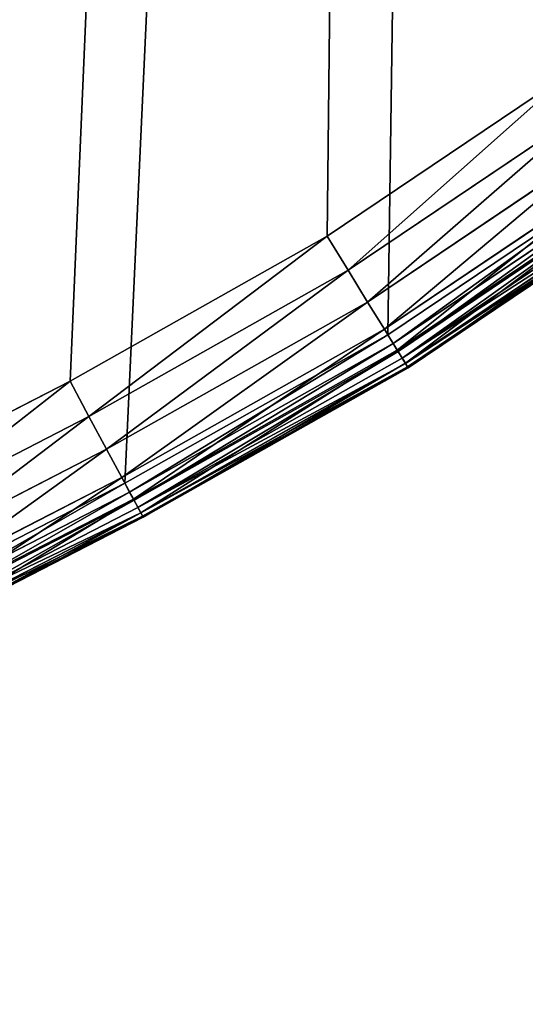
# Model space of a CAD drawing. Extents: x -6.6 to 5.8, y 0.2 to 5.7.
# Drawn here: x 5.7 to 5.7, y 0.7 to 0.8 of the extents above; entities that cross this region are included whole.
import ezdxf

# ---------------------------------------------------------------- set-up
doc = ezdxf.new("R2010")
doc.units = 0
doc.header["$LTSCALE"] = 0.0254
doc.layers.get('0').update_dxf_attribs({"color": 13, "linetype": 'CONTINUOUS'})
doc.layers.add('TCH_GEO__ID_$_6_BUITEN_DIK', color=5, linetype='CONTINUOUS')

# ---------------------------------------------------------------- blocks, each defined once
blk = doc.blocks.new('GROUP_77')
at = {"color": 83}
for p, q in [((1.447802, 0.075483, 0.43), (1.42877, 0.062675, 0.43)), ((1.447802, 0.075483, 0.43), (1.42877, 0.062675, 0.43)), ((1.430403, 0.060029, 0.429591), (1.449587, 0.07294, 0.429591)), ((1.430403, 0.060029, 0.429591), (1.449587, 0.07294, 0.429591)), ((1.431924, 0.057565, 0.428392), (1.45125, 0.070571, 0.428392)), ((1.431924, 0.057565, 0.428392), (1.45125, 0.070571, 0.428392)), ((1.43323, 0.055448, 0.426485), (1.452679, 0.068537, 0.426485)), ((1.43323, 0.055448, 0.426485), (1.452679, 0.068537, 0.426485)), ((1.452974, 0.068115), (1.433501, 0.05501)), ((1.452974, 0.068115), (1.433501, 0.05501)), ((1.433909, 0.054348, 0.000102), (1.453421, 0.06748, 0.000102)), ((1.433909, 0.054348, 0.000102), (1.453421, 0.06748, 0.000102)), ((1.434232, 0.053824, 0.424), (1.453774, 0.066975, 0.424)), ((1.434232, 0.053824, 0.424), (1.453774, 0.066975, 0.424)), ((1.434289, 0.053732, 0.000402), (1.453836, 0.066887, 0.000402)), ((1.434289, 0.053732, 0.000402), (1.453836, 0.066887, 0.000402)), ((1.434616, 0.053203, 0.000879), (1.454193, 0.066379, 0.000879)), ((1.434616, 0.053203, 0.000879), (1.454193, 0.066379, 0.000879)), ((1.434862, 0.052803, 0.421106), (1.454463, 0.065994, 0.421106)), ((1.434862, 0.052803, 0.421106), (1.454463, 0.065994, 0.421106)), ((1.434866, 0.052797, 0.0015), (1.454467, 0.065988, 0.0015)), ((1.434866, 0.052797, 0.0015), (1.454467, 0.065988, 0.0015)), ((1.435024, 0.052542, 0.002224), (1.45464, 0.065743, 0.002224)), ((1.435024, 0.052542, 0.002224), (1.45464, 0.065743, 0.002224)), ((1.435077, 0.052455, 0.418), (1.454698, 0.065659, 0.418)), ((1.454698, 0.065659, 0.003), (1.435077, 0.052455, 0.003)), ((1.435077, 0.052455, 0.418), (1.454698, 0.065659, 0.418)), ((1.454698, 0.065659, 0.003), (1.435077, 0.052455, 0.003)), ((1.42877, 0.062675, 0.43), (1.408788, 0.051405, 0.43)), ((1.42877, 0.062675, 0.43), (1.408788, 0.051405, 0.43)), ((1.42877, 0.062675, 0.43), (1.430403, 0.060029, 0.429591)), ((1.42877, 0.062675, 0.43), (1.430403, 0.060029, 0.429591)), ((1.410261, 0.04867, 0.429591), (1.430403, 0.060029, 0.429591)), ((1.410261, 0.04867, 0.429591), (1.430403, 0.060029, 0.429591)), ((1.430403, 0.060029, 0.429591), (1.431924, 0.057565, 0.428392)), ((1.430403, 0.060029, 0.429591), (1.431924, 0.057565, 0.428392)), ((1.411633, 0.046121, 0.428392), (1.431924, 0.057565, 0.428392)), ((1.411633, 0.046121, 0.428392), (1.431924, 0.057565, 0.428392)), ((1.431924, 0.057565, 0.428392), (1.43323, 0.055448, 0.426485)), ((1.431924, 0.057565, 0.428392), (1.43323, 0.055448, 0.426485)), ((1.412811, 0.043932, 0.426485), (1.43323, 0.055448, 0.426485)), ((1.412811, 0.043932, 0.426485), (1.43323, 0.055448, 0.426485)), ((1.43323, 0.055448, 0.426485), (1.434232, 0.053824, 0.424)), ((1.43323, 0.055448, 0.426485), (1.434232, 0.053824, 0.424)), ((1.433501, 0.05501), (1.413055, 0.043479)), ((1.433501, 0.05501), (1.413055, 0.043479)), ((1.413423, 0.042795, 0.000102), (1.433909, 0.054348, 0.000102)), ((1.413423, 0.042795, 0.000102), (1.433909, 0.054348, 0.000102)), ((1.433909, 0.054348, 0.000102), (1.433501, 0.05501)), ((1.433909, 0.054348, 0.000102), (1.433501, 0.05501)), ((1.434289, 0.053732, 0.000402), (1.433909, 0.054348, 0.000102)), ((1.434289, 0.053732, 0.000402), (1.433909, 0.054348, 0.000102)), ((1.413715, 0.042253, 0.424), (1.434232, 0.053824, 0.424)), ((1.413715, 0.042253, 0.424), (1.434232, 0.053824, 0.424)), ((1.413766, 0.042158, 0.000402), (1.434289, 0.053732, 0.000402)), ((1.413766, 0.042158, 0.000402), (1.434289, 0.053732, 0.000402)), ((1.434232, 0.053824, 0.424), (1.434862, 0.052803, 0.421106)), ((1.434232, 0.053824, 0.424), (1.434862, 0.052803, 0.421106)), ((1.434616, 0.053203, 0.000879), (1.434289, 0.053732, 0.000402)), ((1.434616, 0.053203, 0.000879), (1.434289, 0.053732, 0.000402)), ((1.414061, 0.041611, 0.000879), (1.434616, 0.053203, 0.000879)), ((1.414061, 0.041611, 0.000879), (1.434616, 0.053203, 0.000879)), ((1.414283, 0.041197, 0.421106), (1.434862, 0.052803, 0.421106)), ((1.414283, 0.041197, 0.421106), (1.434862, 0.052803, 0.421106)), ((1.414287, 0.041191, 0.0015), (1.434866, 0.052797, 0.0015)), ((1.414287, 0.041191, 0.0015), (1.434866, 0.052797, 0.0015)), ((1.434866, 0.052797, 0.0015), (1.434616, 0.053203, 0.000879)), ((1.434866, 0.052797, 0.0015), (1.434616, 0.053203, 0.000879)), ((1.434862, 0.052803, 0.421106), (1.435077, 0.052455, 0.418)), ((1.434862, 0.052803, 0.421106), (1.435077, 0.052455, 0.418)), ((1.435024, 0.052542, 0.002224), (1.434866, 0.052797, 0.0015)), ((1.435024, 0.052542, 0.002224), (1.434866, 0.052797, 0.0015)), ((1.414429, 0.040927, 0.002224), (1.435024, 0.052542, 0.002224)), ((1.414429, 0.040927, 0.002224), (1.435024, 0.052542, 0.002224)), ((1.414477, 0.040837, 0.418), (1.435077, 0.052455, 0.418)), ((1.435077, 0.052455, 0.003), (1.414477, 0.040837, 0.003)), ((1.414477, 0.040837, 0.418), (1.435077, 0.052455, 0.418)), ((1.435077, 0.052455, 0.003), (1.414477, 0.040837, 0.003)), ((1.435077, 0.052455, 0.003), (1.435024, 0.052542, 0.002224)), ((1.435077, 0.052455, 0.003), (1.435024, 0.052542, 0.002224)), ((1.408788, 0.051405, 0.43), (1.394282, 0.043962, 0.43)), ((1.408788, 0.051405, 0.43), (1.394282, 0.043962, 0.43)), ((1.410261, 0.04867, 0.429591), (1.408788, 0.051405, 0.43)), ((1.410261, 0.04867, 0.429591), (1.408788, 0.051405, 0.43)), ((1.395648, 0.041172, 0.429591), (1.410261, 0.04867, 0.429591)), ((1.395648, 0.041172, 0.429591), (1.410261, 0.04867, 0.429591)), ((1.410261, 0.04867, 0.429591), (1.411633, 0.046121, 0.428392)), ((1.410261, 0.04867, 0.429591), (1.411633, 0.046121, 0.428392)), ((1.39692, 0.038572, 0.428392), (1.411633, 0.046121, 0.428392)), ((1.39692, 0.038572, 0.428392), (1.411633, 0.046121, 0.428392)), ((1.412811, 0.043932, 0.426485), (1.411633, 0.046121, 0.428392)), ((1.412811, 0.043932, 0.426485), (1.411633, 0.046121, 0.428392)), ((1.398013, 0.036339, 0.426485), (1.412811, 0.043932, 0.426485)), ((1.398013, 0.036339, 0.426485), (1.412811, 0.043932, 0.426485)), ((1.412811, 0.043932, 0.426485), (1.413715, 0.042253, 0.424)), ((1.412811, 0.043932, 0.426485), (1.413715, 0.042253, 0.424)), ((1.413055, 0.043479), (1.39824, 0.035877)), ((1.413055, 0.043479), (1.39824, 0.035877)), ((1.413423, 0.042795, 0.000102), (1.413055, 0.043479)), ((1.413423, 0.042795, 0.000102), (1.413055, 0.043479)), ((1.398581, 0.035179, 0.000102), (1.413423, 0.042795, 0.000102)), ((1.398581, 0.035179, 0.000102), (1.413423, 0.042795, 0.000102)), ((1.398852, 0.034626, 0.424), (1.413715, 0.042253, 0.424)), ((1.398852, 0.034626, 0.424), (1.413715, 0.042253, 0.424)), ((1.398899, 0.03453, 0.000402), (1.413766, 0.042158, 0.000402)), ((1.398899, 0.03453, 0.000402), (1.413766, 0.042158, 0.000402)), ((1.413766, 0.042158, 0.000402), (1.413423, 0.042795, 0.000102)), ((1.413766, 0.042158, 0.000402), (1.413423, 0.042795, 0.000102)), ((1.413715, 0.042253, 0.424), (1.414283, 0.041197, 0.421106)), ((1.413715, 0.042253, 0.424), (1.414283, 0.041197, 0.421106)), ((1.414061, 0.041611, 0.000879), (1.413766, 0.042158, 0.000402)), ((1.414061, 0.041611, 0.000879), (1.413766, 0.042158, 0.000402)), ((1.399172, 0.033971, 0.000879), (1.414061, 0.041611, 0.000879)), ((1.399172, 0.033971, 0.000879), (1.414061, 0.041611, 0.000879)), ((1.414287, 0.041191, 0.0015), (1.414061, 0.041611, 0.000879)), ((1.414287, 0.041191, 0.0015), (1.414061, 0.041611, 0.000879)), ((1.399379, 0.033549, 0.421106), (1.414283, 0.041197, 0.421106)), ((1.399379, 0.033549, 0.421106), (1.414283, 0.041197, 0.421106)), ((1.399382, 0.033543, 0.0015), (1.414287, 0.041191, 0.0015)), ((1.399382, 0.033543, 0.0015), (1.414287, 0.041191, 0.0015)), ((1.399514, 0.033274, 0.002224), (1.414429, 0.040927, 0.002224)), ((1.399514, 0.033274, 0.002224), (1.414429, 0.040927, 0.002224)), ((1.399559, 0.033182, 0.418), (1.414477, 0.040837, 0.418)), ((1.414477, 0.040837, 0.003), (1.399559, 0.033182, 0.003)), ((1.399559, 0.033182, 0.418), (1.414477, 0.040837, 0.418)), ((1.414477, 0.040837, 0.003), (1.399559, 0.033182, 0.003)), ((1.414283, 0.041197, 0.421106), (1.414477, 0.040837, 0.418)), ((1.414283, 0.041197, 0.421106), (1.414477, 0.040837, 0.418)), ((1.414429, 0.040927, 0.002224), (1.414287, 0.041191, 0.0015)), ((1.414429, 0.040927, 0.002224), (1.414287, 0.041191, 0.0015)), ((1.414477, 0.040837, 0.003), (1.414429, 0.040927, 0.002224)), ((1.414477, 0.040837, 0.003), (1.414429, 0.040927, 0.002224))]:
    blk.add_line(p, q, dxfattribs=at)
at = {"layer": 'TCH_GEO__ID_$_6_BUITEN_DIK', "color": 83}
for p, q in [((1.435077, 0.052455, 0.003), (1.435077, 0.052455, 0.418)), ((1.435077, 0.052455, 0.003), (1.435077, 0.052455, 0.418)), ((1.414477, 0.040837, 0.003), (1.414477, 0.040837, 0.418)), ((1.414477, 0.040837, 0.003), (1.414477, 0.040837, 0.418))]:
    blk.add_line(p, q, dxfattribs=at)
at = {"color": 83}
mesh = blk.add_polyface(dxfattribs=at)
corners = [(0.008261, 1.210774), (0.008187, 1.205987), (0.007919, 1.208385), (0.009046, 1.203751), (0.009188, 1.212982), (0.010543, 1.201672), (0.010749, 1.215014), (0.219105, 0.979812), (0.396271, 1.600535), (0.226252, 0.972012), (0.319718, 0.866336), (0.328189, 0.856328), (0.400656, 0.766837), (0.398262, 1.602061), (0.400345, 1.602903), (0.402539, 1.603141), (0.410537, 0.753939), (0.404714, 1.602768), (0.40674, 1.601799), (0.408634, 1.600153), (0.446147, 1.557691), (0.496832, 0.634778), (0.448047, 1.555655), (0.613162, 1.387972), (0.586223, 0.511341), (0.589477, 0.506933), (0.641314, 0.438051), (0.624802, 1.376768), (0.71787, 1.291869), (0.650606, 0.426327), (0.706163, 0.359728), (0.717386, 0.347026), (0.776871, 0.283434), (0.730543, 1.280938), (0.883141, 1.156523), (0.78815, 0.272009), (0.851064, 0.211615), (0.865498, 0.198635), (0.926517, 0.147248), (0.897655, 1.145405), (1.023245, 1.055107), (0.946617, 0.131732), (0.999374, 0.094479), (1.027009, 0.077147), (1.028003, 1.051614), (1.0692, 0.053796), (1.154923, 0.956496), (1.087763, 0.044355), (1.10694, 0.036234), (1.135959, 0.025126), (1.160707, 0.016877), (1.172646, 0.942125), (1.186083, 0.010825), (1.301366, 0.82932), (1.200843, 0.007982), (1.221335, 0.00477), (1.241924, 0.003), (1.271129, 0.003), (1.289199, 0.00403), (1.311692, 0.007048), (1.316889, 0.814705), (1.333944, 0.011787), (1.375893, 0.755032), (1.33546, 0.012171), (1.356981, 0.018492), (1.377912, 0.026396), (1.389226, 0.74063), (1.39824, 0.035877), (1.442419, 0.679243), (1.413055, 0.043479), (1.433501, 0.05501), (1.452974, 0.068115), (1.458329, 0.659207), (1.456883, 0.070976), (1.480242, 0.089952), (1.499982, 0.60187), (1.491013, 0.099642), (1.512381, 0.120916), (1.518405, 0.573201), (1.520907, 0.130308), (1.545721, 0.524825), (1.541853, 0.156139), (1.545359, 0.160992), (1.556648, 0.177794), (1.556247, 0.504377), (1.565164, 0.483178), (1.56677, 0.195324), (1.583422, 0.434601), (1.567365, 0.196441), (1.577209, 0.216729), (1.585489, 0.237704), (1.592456, 0.406385), (1.591972, 0.25614), (1.595599, 0.275356), (1.598913, 0.382136), (1.59883, 0.29668), (1.599375, 0.303519), (1.599588, 0.3796), (1.599838, 0.310451), (1.599998, 0.372945), (1.600213, 0.317389), (1.600337, 0.366006), (1.600498, 0.32433), (1.600587, 0.359062), (1.600694, 0.331275), (1.600747, 0.352117), (1.600801, 0.338222), (1.600819, 0.345169)]
mesh.append_faces([[corners[k] for k in face] for face in [(0, 1, 2), (106, 105, 107)]], dxfattribs={"vtx0": -1, "color": 83})
mesh.append_faces([[corners[k] for k in face] for face in [(1, 0, 3), (3, 4, 5), (5, 6, 7), (7, 8, 9), (9, 8, 10), (10, 8, 11), (11, 8, 12), (12, 15, 16), (16, 20, 21), (21, 23, 24), (24, 23, 25), (25, 23, 26), (26, 28, 29), (29, 28, 30), (30, 28, 31), (31, 28, 32), (32, 34, 35), (35, 34, 36), (36, 34, 37), (37, 34, 38), (38, 40, 41), (41, 40, 42), (42, 40, 43), (43, 44, 45), (45, 46, 47), (47, 46, 48), (48, 46, 49), (49, 46, 50), (50, 51, 52), (52, 53, 54), (54, 53, 55), (55, 53, 56), (56, 53, 57), (57, 53, 58), (58, 53, 59), (59, 60, 61), (61, 62, 63), (63, 62, 64), (64, 62, 65), (65, 66, 67), (67, 68, 69), (69, 68, 70), (70, 68, 71), (71, 72, 73), (73, 72, 74), (74, 75, 76), (76, 75, 77), (77, 78, 79), (79, 80, 81), (81, 80, 82), (82, 80, 83), (83, 85, 86), (86, 87, 88), (88, 87, 89), (89, 87, 90), (90, 91, 92), (92, 91, 93), (93, 94, 95), (95, 94, 96), (96, 97, 98), (98, 99, 100), (100, 101, 102), (102, 103, 104), (104, 105, 106)]], dxfattribs={"vtx0": -1, "vtx1": -1, "color": 83})
mesh.append_faces([[corners[k] for k in face] for face in [(3, 0, 4), (5, 4, 6), (7, 6, 8), (12, 8, 13), (12, 13, 14), (12, 14, 15), (16, 15, 17), (16, 17, 18), (16, 18, 19), (16, 19, 20), (21, 20, 22), (21, 22, 23), (26, 23, 27), (26, 27, 28), (32, 28, 33), (32, 33, 34), (38, 34, 39), (38, 39, 40), (43, 40, 44), (45, 44, 46), (50, 46, 51), (52, 51, 53), (59, 53, 60), (61, 60, 62), (65, 62, 66), (67, 66, 68), (71, 68, 72), (74, 72, 75), (77, 75, 78), (79, 78, 80), (83, 80, 84), (83, 84, 85), (86, 85, 87), (90, 87, 91), (93, 91, 94), (96, 94, 97), (98, 97, 99), (100, 99, 101), (102, 101, 103), (104, 103, 105)]], dxfattribs={"vtx0": -1, "vtx2": -1, "color": 83})
mesh = blk.add_polyface(dxfattribs=at)
corners = [(0.016875, 1.208149, 0.43), (0.016878, 1.208344, 0.43), (0.016864, 1.208247, 0.43), (0.01691, 1.208058, 0.43), (0.016915, 1.208434, 0.43), (0.016966, 1.207979, 0.43), (0.016975, 1.208511, 0.43), (0.225702, 0.985934, 0.43), (0.401725, 1.593261, 0.43), (0.232941, 0.978034, 0.43), (0.326524, 0.872225, 0.43), (0.335122, 0.862068, 0.43), (0.407726, 0.772407, 0.43), (0.401877, 1.593378, 0.43), (0.402053, 1.593449, 0.43), (0.40224, 1.59347, 0.43), (0.402425, 1.593438, 0.43), (0.402596, 1.593356, 0.43), (0.402741, 1.59323, 0.43), (0.439483, 1.551641, 0.43), (0.417755, 0.759316, 0.43), (0.504121, 0.640057, 0.43), (0.441548, 1.549427, 0.43), (0.606834, 1.381571, 0.43), (0.593488, 0.516653, 0.43), (0.596693, 0.512311, 0.43), (0.648437, 0.443553, 0.43), (0.618647, 1.3702, 0.43), (0.711897, 1.285136, 0.43), (0.657589, 0.432006, 0.43), (0.712992, 0.365592, 0.43), (0.724759, 1.274042, 0.43), (0.724046, 0.353081, 0.43), (0.783361, 0.289671, 0.43), (0.877559, 1.149462, 0.43), (0.79447, 0.278418, 0.43), (0.857191, 0.218209, 0.43), (0.871407, 0.205425, 0.43), (0.932168, 0.154255, 0.43), (0.89229, 1.138178, 0.43), (1.017955, 1.047826, 0.43), (0.951965, 0.138973, 0.43), (1.004364, 0.101973, 0.43), (1.031582, 0.084902, 0.43), (1.022641, 1.044385, 0.43), (1.149388, 0.949397, 0.43), (1.073421, 0.061746, 0.43), (1.091563, 0.052519, 0.43), (1.110305, 0.044583, 0.43), (1.138992, 0.033602, 0.43), (1.163179, 0.025539, 0.43), (1.166843, 0.935243, 0.43), (1.187979, 0.019625, 0.43), (1.295314, 0.822658, 0.43), (1.202391, 0.016849, 0.43), (1.222418, 0.01371, 0.43), (1.24231, 0.012, 0.43), (1.270873, 0.012, 0.43), (1.288343, 0.012996, 0.43), (1.310154, 0.015923, 0.43), (1.310602, 0.808263, 0.43), (1.331902, 0.020554, 0.43), (1.369389, 0.74881, 0.43), (1.333086, 0.020854, 0.43), (1.354119, 0.027032, 0.43), (1.374415, 0.034696, 0.43), (1.382521, 0.734625, 0.43), (1.394282, 0.043962, 0.43), (1.43549, 0.673495, 0.43), (1.408788, 0.051405, 0.43), (1.42877, 0.062675, 0.43), (1.447802, 0.075483, 0.43), (1.451161, 0.653762, 0.43), (1.451385, 0.078104, 0.43), (1.492549, 0.596789, 0.43), (1.474391, 0.096794, 0.43), (1.484825, 0.106181, 0.43), (1.50587, 0.127134, 0.43), (1.510694, 0.568551, 0.43), (1.514075, 0.136172, 0.43), (1.537799, 0.520551, 0.43), (1.534704, 0.161612, 0.43), (1.537974, 0.166138, 0.43), (1.548086, 0.500567, 0.43), (1.549007, 0.182559, 0.43), (1.5568, 0.479849, 0.43), (1.558899, 0.199692, 0.43), (1.574918, 0.431644, 0.43), (1.559342, 0.200523, 0.43), (1.568963, 0.220351, 0.43), (1.577055, 0.24085, 0.43), (1.583817, 0.403853, 0.43), (1.583255, 0.258481, 0.43), (1.586725, 0.276866, 0.43), (1.590216, 0.37982, 0.43), (1.589883, 0.297713, 0.43), (1.590399, 0.304177, 0.43), (1.59066, 0.378151, 0.43), (1.590855, 0.310994, 0.43), (1.591012, 0.372448, 0.43), (1.591223, 0.317816, 0.43), (1.591345, 0.365624, 0.43), (1.591503, 0.324642, 0.43), (1.591591, 0.358797, 0.43), (1.591696, 0.331471, 0.43), (1.591749, 0.351966, 0.43), (1.591801, 0.338303, 0.43), (1.591819, 0.345135, 0.43)]
mesh.append_faces([[corners[k] for k in face] for face in [(0, 1, 2), (105, 106, 107)]], dxfattribs={"vtx0": -1, "color": 83})
mesh.append_faces([[corners[k] for k in face] for face in [(1, 3, 4), (4, 5, 6), (6, 7, 8), (8, 12, 13), (13, 12, 14), (14, 12, 15), (15, 12, 16), (16, 12, 17), (17, 12, 18), (18, 12, 19), (19, 21, 22), (22, 21, 23), (23, 26, 27), (27, 26, 28), (28, 30, 31), (31, 33, 34), (34, 38, 39), (39, 38, 40), (40, 43, 44), (44, 43, 45), (45, 50, 51), (51, 52, 53), (53, 59, 60), (60, 61, 62), (62, 65, 66), (66, 67, 68), (68, 71, 72), (72, 73, 74), (74, 77, 78), (78, 79, 80), (80, 82, 83), (83, 84, 85), (85, 86, 87), (87, 90, 91), (91, 93, 94), (94, 96, 97), (97, 98, 99), (99, 100, 101), (101, 102, 103), (103, 104, 105)]], dxfattribs={"vtx0": -1, "vtx1": -1, "color": 83})
mesh.append_faces([[corners[k] for k in face] for face in [(1, 0, 3), (4, 3, 5), (6, 5, 7), (8, 7, 9), (8, 9, 10), (8, 10, 11), (8, 11, 12), (19, 12, 20), (19, 20, 21), (23, 21, 24), (23, 24, 25), (23, 25, 26), (28, 26, 29), (28, 29, 30), (31, 30, 32), (31, 32, 33), (34, 33, 35), (34, 35, 36), (34, 36, 37), (34, 37, 38), (40, 38, 41), (40, 41, 42), (40, 42, 43), (45, 43, 46), (45, 46, 47), (45, 47, 48), (45, 48, 49), (45, 49, 50), (51, 50, 52), (53, 52, 54), (53, 54, 55), (53, 55, 56), (53, 56, 57), (53, 57, 58), (53, 58, 59), (60, 59, 61), (62, 61, 63), (62, 63, 64), (62, 64, 65), (66, 65, 67), (68, 67, 69), (68, 69, 70), (68, 70, 71), (72, 71, 73), (74, 73, 75), (74, 75, 76), (74, 76, 77), (78, 77, 79), (80, 79, 81), (80, 81, 82), (83, 82, 84), (85, 84, 86), (87, 86, 88), (87, 88, 89), (87, 89, 90), (91, 90, 92), (91, 92, 93), (94, 93, 95), (94, 95, 96), (97, 96, 98), (99, 98, 100), (101, 100, 102), (103, 102, 104), (105, 104, 106)]], dxfattribs={"vtx0": -1, "vtx2": -1, "color": 83})
mesh = blk.add_polyface(dxfattribs=at)
corners = [(1.430403, 0.060029, 0.429591), (1.447802, 0.075483, 0.43), (1.42877, 0.062675, 0.43), (1.449587, 0.07294, 0.429591)]
mesh.append_faces([[corners[k] for k in face] for face in [(0, 1, 2), (1, 0, 3)]], dxfattribs={"vtx0": -1, "color": 83})
mesh = blk.add_polyface(dxfattribs=at)
corners = [(1.431924, 0.057565, 0.428392), (1.449587, 0.07294, 0.429591), (1.430403, 0.060029, 0.429591), (1.45125, 0.070571, 0.428392)]
mesh.append_faces([[corners[k] for k in face] for face in [(0, 1, 2), (1, 0, 3)]], dxfattribs={"vtx0": -1, "color": 83})
mesh = blk.add_polyface(dxfattribs=at)
corners = [(1.43323, 0.055448, 0.426485), (1.45125, 0.070571, 0.428392), (1.431924, 0.057565, 0.428392), (1.452679, 0.068537, 0.426485)]
mesh.append_faces([[corners[k] for k in face] for face in [(0, 1, 2), (1, 0, 3)]], dxfattribs={"vtx0": -1, "color": 83})
mesh = blk.add_polyface(dxfattribs=at)
corners = [(1.452679, 0.068537, 0.426485), (1.434232, 0.053824, 0.424), (1.453774, 0.066975, 0.424), (1.43323, 0.055448, 0.426485)]
mesh.append_faces([[corners[k] for k in face] for face in [(0, 1, 2), (1, 0, 3)]], dxfattribs={"vtx0": -1, "color": 83})
mesh = blk.add_polyface(dxfattribs=at)
corners = [(1.452974, 0.068115), (1.433909, 0.054348, 0.000102), (1.433501, 0.05501), (1.453421, 0.06748, 0.000102)]
mesh.append_faces([[corners[k] for k in face] for face in [(0, 1, 2), (1, 0, 3)]], dxfattribs={"vtx0": -1, "color": 83})
mesh = blk.add_polyface(dxfattribs=at)
corners = [(1.453421, 0.06748, 0.000102), (1.434289, 0.053732, 0.000402), (1.433909, 0.054348, 0.000102), (1.453836, 0.066887, 0.000402)]
mesh.append_faces([[corners[k] for k in face] for face in [(0, 1, 2), (1, 0, 3)]], dxfattribs={"vtx0": -1, "color": 83})
mesh = blk.add_polyface(dxfattribs=at)
corners = [(1.453774, 0.066975, 0.424), (1.434862, 0.052803, 0.421106), (1.454463, 0.065994, 0.421106), (1.434232, 0.053824, 0.424)]
mesh.append_faces([[corners[k] for k in face] for face in [(0, 1, 2), (1, 0, 3)]], dxfattribs={"vtx0": -1, "color": 83})
mesh = blk.add_polyface(dxfattribs=at)
corners = [(1.453836, 0.066887, 0.000402), (1.434616, 0.053203, 0.000879), (1.434289, 0.053732, 0.000402), (1.454193, 0.066379, 0.000879)]
mesh.append_faces([[corners[k] for k in face] for face in [(0, 1, 2), (1, 0, 3)]], dxfattribs={"vtx0": -1, "color": 83})
mesh = blk.add_polyface(dxfattribs=at)
corners = [(1.454467, 0.065988, 0.0015), (1.434616, 0.053203, 0.000879), (1.454193, 0.066379, 0.000879), (1.434866, 0.052797, 0.0015)]
mesh.append_faces([[corners[k] for k in face] for face in [(0, 1, 2), (1, 0, 3)]], dxfattribs={"vtx0": -1, "color": 83})
mesh = blk.add_polyface(dxfattribs=at)
corners = [(1.454463, 0.065994, 0.421106), (1.435077, 0.052455, 0.418), (1.454698, 0.065659, 0.418), (1.434862, 0.052803, 0.421106)]
mesh.append_faces([[corners[k] for k in face] for face in [(0, 1, 2), (1, 0, 3)]], dxfattribs={"vtx0": -1, "color": 83})
mesh = blk.add_polyface(dxfattribs=at)
corners = [(1.45464, 0.065743, 0.002224), (1.434866, 0.052797, 0.0015), (1.454467, 0.065988, 0.0015), (1.435024, 0.052542, 0.002224)]
mesh.append_faces([[corners[k] for k in face] for face in [(0, 1, 2), (1, 0, 3)]], dxfattribs={"vtx0": -1, "color": 83})
mesh = blk.add_polyface(dxfattribs=at)
corners = [(1.454698, 0.065659, 0.003), (1.435024, 0.052542, 0.002224), (1.45464, 0.065743, 0.002224), (1.435077, 0.052455, 0.003)]
mesh.append_faces([[corners[k] for k in face] for face in [(0, 1, 2), (1, 0, 3)]], dxfattribs={"vtx0": -1, "color": 83})
mesh = blk.add_polyface(dxfattribs=at)
corners = [(1.454698, 0.065659, 0.418), (1.435077, 0.052455, 0.003), (1.454698, 0.065659, 0.003), (1.435077, 0.052455, 0.418)]
mesh.append_faces([[corners[k] for k in face] for face in [(0, 1, 2), (1, 0, 3)]], dxfattribs={"vtx0": -1, "color": 83})
mesh = blk.add_polyface(dxfattribs=at)
corners = [(1.410261, 0.04867, 0.429591), (1.42877, 0.062675, 0.43), (1.408788, 0.051405, 0.43), (1.430403, 0.060029, 0.429591)]
mesh.append_faces([[corners[k] for k in face] for face in [(0, 1, 2), (1, 0, 3)]], dxfattribs={"vtx0": -1, "color": 83})
mesh = blk.add_polyface(dxfattribs=at)
corners = [(1.411633, 0.046121, 0.428392), (1.430403, 0.060029, 0.429591), (1.410261, 0.04867, 0.429591), (1.431924, 0.057565, 0.428392)]
mesh.append_faces([[corners[k] for k in face] for face in [(0, 1, 2), (1, 0, 3)]], dxfattribs={"vtx0": -1, "color": 83})
mesh = blk.add_polyface(dxfattribs=at)
corners = [(1.412811, 0.043932, 0.426485), (1.431924, 0.057565, 0.428392), (1.411633, 0.046121, 0.428392), (1.43323, 0.055448, 0.426485)]
mesh.append_faces([[corners[k] for k in face] for face in [(0, 1, 2), (1, 0, 3)]], dxfattribs={"vtx0": -1, "color": 83})
mesh = blk.add_polyface(dxfattribs=at)
corners = [(1.43323, 0.055448, 0.426485), (1.413715, 0.042253, 0.424), (1.434232, 0.053824, 0.424), (1.412811, 0.043932, 0.426485)]
mesh.append_faces([[corners[k] for k in face] for face in [(0, 1, 2), (1, 0, 3)]], dxfattribs={"vtx0": -1, "color": 83})
mesh = blk.add_polyface(dxfattribs=at)
corners = [(1.433501, 0.05501), (1.413423, 0.042795, 0.000102), (1.413055, 0.043479), (1.433909, 0.054348, 0.000102)]
mesh.append_faces([[corners[k] for k in face] for face in [(0, 1, 2), (1, 0, 3)]], dxfattribs={"vtx0": -1, "color": 83})
mesh = blk.add_polyface(dxfattribs=at)
corners = [(1.433909, 0.054348, 0.000102), (1.413766, 0.042158, 0.000402), (1.413423, 0.042795, 0.000102), (1.434289, 0.053732, 0.000402)]
mesh.append_faces([[corners[k] for k in face] for face in [(0, 1, 2), (1, 0, 3)]], dxfattribs={"vtx0": -1, "color": 83})
mesh = blk.add_polyface(dxfattribs=at)
corners = [(1.434232, 0.053824, 0.424), (1.414283, 0.041197, 0.421106), (1.434862, 0.052803, 0.421106), (1.413715, 0.042253, 0.424)]
mesh.append_faces([[corners[k] for k in face] for face in [(0, 1, 2), (1, 0, 3)]], dxfattribs={"vtx0": -1, "color": 83})
mesh = blk.add_polyface(dxfattribs=at)
corners = [(1.434289, 0.053732, 0.000402), (1.414061, 0.041611, 0.000879), (1.413766, 0.042158, 0.000402), (1.434616, 0.053203, 0.000879)]
mesh.append_faces([[corners[k] for k in face] for face in [(0, 1, 2), (1, 0, 3)]], dxfattribs={"vtx0": -1, "color": 83})
mesh = blk.add_polyface(dxfattribs=at)
corners = [(1.434866, 0.052797, 0.0015), (1.414061, 0.041611, 0.000879), (1.434616, 0.053203, 0.000879), (1.414287, 0.041191, 0.0015)]
mesh.append_faces([[corners[k] for k in face] for face in [(0, 1, 2), (1, 0, 3)]], dxfattribs={"vtx0": -1, "color": 83})
mesh = blk.add_polyface(dxfattribs=at)
corners = [(1.434862, 0.052803, 0.421106), (1.414477, 0.040837, 0.418), (1.435077, 0.052455, 0.418), (1.414283, 0.041197, 0.421106)]
mesh.append_faces([[corners[k] for k in face] for face in [(0, 1, 2), (1, 0, 3)]], dxfattribs={"vtx0": -1, "color": 83})
mesh = blk.add_polyface(dxfattribs=at)
corners = [(1.435024, 0.052542, 0.002224), (1.414287, 0.041191, 0.0015), (1.434866, 0.052797, 0.0015), (1.414429, 0.040927, 0.002224)]
mesh.append_faces([[corners[k] for k in face] for face in [(0, 1, 2), (1, 0, 3)]], dxfattribs={"vtx0": -1, "color": 83})
mesh = blk.add_polyface(dxfattribs=at)
corners = [(1.435077, 0.052455, 0.003), (1.414429, 0.040927, 0.002224), (1.435024, 0.052542, 0.002224), (1.414477, 0.040837, 0.003)]
mesh.append_faces([[corners[k] for k in face] for face in [(0, 1, 2), (1, 0, 3)]], dxfattribs={"vtx0": -1, "color": 83})
mesh = blk.add_polyface(dxfattribs=at)
corners = [(1.435077, 0.052455, 0.418), (1.414477, 0.040837, 0.003), (1.435077, 0.052455, 0.003), (1.414477, 0.040837, 0.418)]
mesh.append_faces([[corners[k] for k in face] for face in [(0, 1, 2), (1, 0, 3)]], dxfattribs={"vtx0": -1, "color": 83})
mesh = blk.add_polyface(dxfattribs=at)
corners = [(1.395648, 0.041172, 0.429591), (1.408788, 0.051405, 0.43), (1.394282, 0.043962, 0.43), (1.410261, 0.04867, 0.429591)]
mesh.append_faces([[corners[k] for k in face] for face in [(0, 1, 2), (1, 0, 3)]], dxfattribs={"vtx0": -1, "color": 83})
mesh = blk.add_polyface(dxfattribs=at)
corners = [(1.39692, 0.038572, 0.428392), (1.410261, 0.04867, 0.429591), (1.395648, 0.041172, 0.429591), (1.411633, 0.046121, 0.428392)]
mesh.append_faces([[corners[k] for k in face] for face in [(0, 1, 2), (1, 0, 3)]], dxfattribs={"vtx0": -1, "color": 83})
mesh = blk.add_polyface(dxfattribs=at)
corners = [(1.398013, 0.036339, 0.426485), (1.411633, 0.046121, 0.428392), (1.39692, 0.038572, 0.428392), (1.412811, 0.043932, 0.426485)]
mesh.append_faces([[corners[k] for k in face] for face in [(0, 1, 2), (1, 0, 3)]], dxfattribs={"vtx0": -1, "color": 83})
mesh = blk.add_polyface(dxfattribs=at)
corners = [(1.412811, 0.043932, 0.426485), (1.398852, 0.034626, 0.424), (1.413715, 0.042253, 0.424), (1.398013, 0.036339, 0.426485)]
mesh.append_faces([[corners[k] for k in face] for face in [(0, 1, 2), (1, 0, 3)]], dxfattribs={"vtx0": -1, "color": 83})
mesh = blk.add_polyface(dxfattribs=at)
corners = [(1.413055, 0.043479), (1.398581, 0.035179, 0.000102), (1.39824, 0.035877), (1.413423, 0.042795, 0.000102)]
mesh.append_faces([[corners[k] for k in face] for face in [(0, 1, 2), (1, 0, 3)]], dxfattribs={"vtx0": -1, "color": 83})
mesh = blk.add_polyface(dxfattribs=at)
corners = [(1.413423, 0.042795, 0.000102), (1.398899, 0.03453, 0.000402), (1.398581, 0.035179, 0.000102), (1.413766, 0.042158, 0.000402)]
mesh.append_faces([[corners[k] for k in face] for face in [(0, 1, 2), (1, 0, 3)]], dxfattribs={"vtx0": -1, "color": 83})
mesh = blk.add_polyface(dxfattribs=at)
corners = [(1.413715, 0.042253, 0.424), (1.399379, 0.033549, 0.421106), (1.414283, 0.041197, 0.421106), (1.398852, 0.034626, 0.424)]
mesh.append_faces([[corners[k] for k in face] for face in [(0, 1, 2), (1, 0, 3)]], dxfattribs={"vtx0": -1, "color": 83})
mesh = blk.add_polyface(dxfattribs=at)
corners = [(1.413766, 0.042158, 0.000402), (1.399172, 0.033971, 0.000879), (1.398899, 0.03453, 0.000402), (1.414061, 0.041611, 0.000879)]
mesh.append_faces([[corners[k] for k in face] for face in [(0, 1, 2), (1, 0, 3)]], dxfattribs={"vtx0": -1, "color": 83})
mesh = blk.add_polyface(dxfattribs=at)
corners = [(1.414287, 0.041191, 0.0015), (1.399172, 0.033971, 0.000879), (1.414061, 0.041611, 0.000879), (1.399382, 0.033543, 0.0015)]
mesh.append_faces([[corners[k] for k in face] for face in [(0, 1, 2), (1, 0, 3)]], dxfattribs={"vtx0": -1, "color": 83})
mesh = blk.add_polyface(dxfattribs=at)
corners = [(1.414283, 0.041197, 0.421106), (1.399559, 0.033182, 0.418), (1.414477, 0.040837, 0.418), (1.399379, 0.033549, 0.421106)]
mesh.append_faces([[corners[k] for k in face] for face in [(0, 1, 2), (1, 0, 3)]], dxfattribs={"vtx0": -1, "color": 83})
mesh = blk.add_polyface(dxfattribs=at)
corners = [(1.414429, 0.040927, 0.002224), (1.399382, 0.033543, 0.0015), (1.414287, 0.041191, 0.0015), (1.399514, 0.033274, 0.002224)]
mesh.append_faces([[corners[k] for k in face] for face in [(0, 1, 2), (1, 0, 3)]], dxfattribs={"vtx0": -1, "color": 83})
mesh = blk.add_polyface(dxfattribs=at)
corners = [(1.414477, 0.040837, 0.003), (1.399514, 0.033274, 0.002224), (1.414429, 0.040927, 0.002224), (1.399559, 0.033182, 0.003)]
mesh.append_faces([[corners[k] for k in face] for face in [(0, 1, 2), (1, 0, 3)]], dxfattribs={"vtx0": -1, "color": 83})
mesh = blk.add_polyface(dxfattribs=at)
corners = [(1.414477, 0.040837, 0.418), (1.399559, 0.033182, 0.003), (1.414477, 0.040837, 0.003), (1.399559, 0.033182, 0.418)]
mesh.append_faces([[corners[k] for k in face] for face in [(0, 1, 2), (1, 0, 3)]], dxfattribs={"vtx0": -1, "color": 83})
blk = doc.blocks.new('GROUP_20')
at = {"color": 0}
blk.add_blockref('GROUP_77', (0, 0), dxfattribs=at)
blk = doc.blocks.new('GROUP_19')
at = {"color": 0}
blk.add_blockref('GROUP_20', (0, 0, 0.02), dxfattribs=at)
blk = doc.blocks.new('GROUP_11')
at = {"color": 0}
blk.add_blockref('GROUP_19', (2.664667, 0), dxfattribs=at)

msp = doc.modelspace()

# ---------------------------------------------------------------- block references
at = {"color": 0}
msp.add_blockref('GROUP_11', (1.580718, 0.725059, -0.02), dxfattribs=at)

doc.saveas('drawing.dxf')
